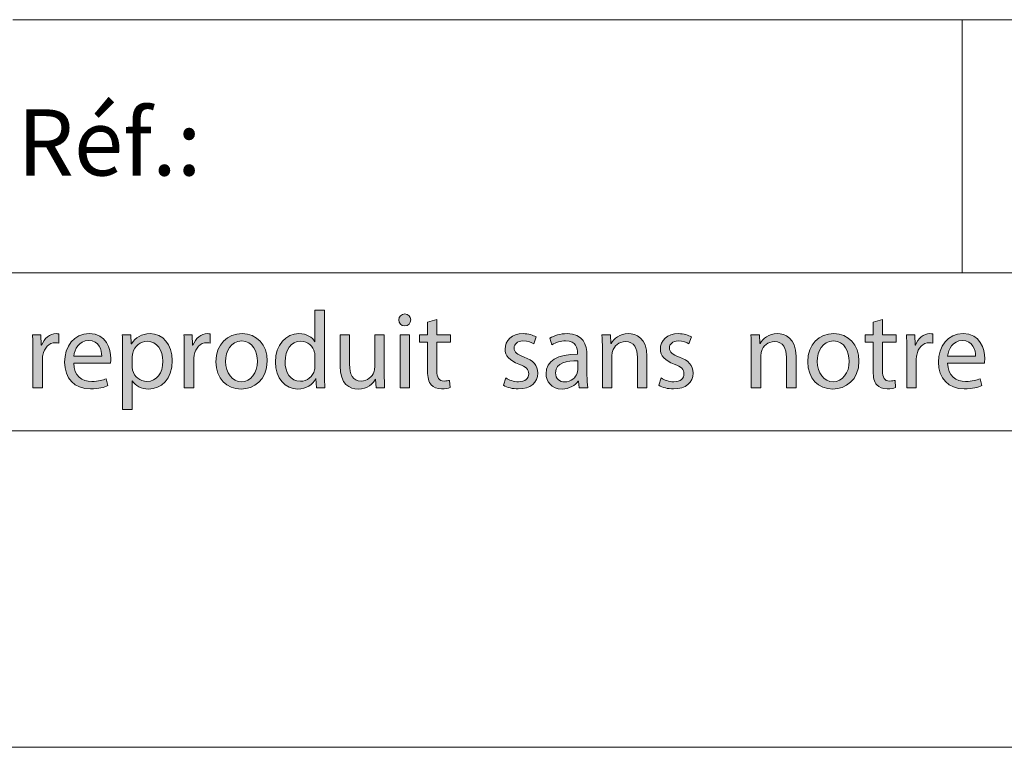
# Model space of a CAD drawing. Units: inches. Extents: x 0 to 16.5, y 0 to 11.7.
# Drawn here: x 11.4 to 12.7, y 0 to 0.9 of the extents above; entities that cross this region are included whole.
import ezdxf

# ---------------------------------------------------------------- set-up
doc = ezdxf.new("R2010")
doc.units = ezdxf.units.IN
doc.header["$MEASUREMENT"] = 0
doc.layers.add('Calque 1', color=7, linetype='Continuous')

# ---------------------------------------------------------------- blocks, each defined once
blk = doc.blocks.new('block 3')
at = {"layer": 'Calque 1', "true_color": 0xffffff}
h = blk.add_hatch(color=7, dxfattribs=at)
h.dxf.hatch_style = 2
edge = h.paths.add_edge_path()
edge.add_spline(control_points=[(11.805, 0.5441), (11.805, 0.5441), (11.805, 0.4644), (11.805, 0.4644), (11.805, 0.4585), (11.8051, 0.4519), (11.8055, 0.4474), (11.8055, 0.4474), (11.7949, 0.4474), (11.7949, 0.4474), (11.7949, 0.4474), (11.7943, 0.4588), (11.7943, 0.4588), (11.7943, 0.4588), (11.7941, 0.4588), (11.7941, 0.4588), (11.7904, 0.4514), (11.7825, 0.4459), (11.7718, 0.4459), (11.7561, 0.4459), (11.7439, 0.4594), (11.7439, 0.4794), (11.7438, 0.5013), (11.7573, 0.5148), (11.7732, 0.5148), (11.7831, 0.5148), (11.7899, 0.5101), (11.7929, 0.5047), (11.7929, 0.5047), (11.7931, 0.5047), (11.7931, 0.5047), (11.7931, 0.5047), (11.7931, 0.5441), (11.7931, 0.5441), (11.7931, 0.5441), (11.805, 0.5441), (11.805, 0.5441)], knot_values=[0, 0, 0, 0, 1, 1, 1, 2, 2, 2, 3, 3, 3, 4, 4, 4, 5, 5, 5, 6, 6, 6, 7, 7, 7, 8, 8, 8, 9, 9, 9, 10, 10, 10, 11, 11, 11, 12, 12, 12, 12], degree=3, periodic=1)
edge = h.paths.add_edge_path()
edge.add_spline(control_points=[(11.7931, 0.4865), (11.7931, 0.488), (11.793, 0.49), (11.7926, 0.4915), (11.7908, 0.4991), (11.7844, 0.5054), (11.7755, 0.5054), (11.7632, 0.5054), (11.7559, 0.4945), (11.7559, 0.4799), (11.7559, 0.4666), (11.7624, 0.4555), (11.7752, 0.4555), (11.7831, 0.4555), (11.7904, 0.4609), (11.7926, 0.4698), (11.793, 0.4715), (11.7931, 0.4731), (11.7931, 0.475), (11.7931, 0.475), (11.7931, 0.4865), (11.7931, 0.4865)], knot_values=[0, 0, 0, 0, 1, 1, 1, 2, 2, 2, 3, 3, 3, 4, 4, 4, 5, 5, 5, 6, 6, 6, 7, 7, 7, 7], degree=3, periodic=1)
h = blk.add_hatch(color=7, dxfattribs=at)
h.dxf.hatch_style = 2
edge = h.paths.add_edge_path()
edge.add_spline(control_points=[(11.9122, 0.5318), (11.9123, 0.5278), (11.9094, 0.5245), (11.9046, 0.5245), (11.9005, 0.5245), (11.8975, 0.5278), (11.8975, 0.5318), (11.8975, 0.5361), (11.9006, 0.5393), (11.9049, 0.5393), (11.9094, 0.5393), (11.9122, 0.5361), (11.9122, 0.5318)], knot_values=[0, 0, 0, 0, 1, 1, 1, 2, 2, 2, 3, 3, 3, 4, 4, 4, 4], degree=3, periodic=1)
h.paths.add_polyline_path([(11.899, 0.4474), (11.899, 0.5133), (11.9108, 0.5133), (11.9108, 0.4474)])
h = blk.add_hatch(color=7, dxfattribs=at)
h.dxf.hatch_style = 2
edge = h.paths.add_edge_path()
edge.add_spline(control_points=[(11.9448, 0.5323), (11.9448, 0.5323), (11.9448, 0.5133), (11.9448, 0.5133), (11.9448, 0.5133), (11.9618, 0.5133), (11.9618, 0.5133), (11.9618, 0.5133), (11.9618, 0.5042), (11.9618, 0.5042), (11.9618, 0.5042), (11.9448, 0.5042), (11.9448, 0.5042), (11.9448, 0.5042), (11.9448, 0.4686), (11.9448, 0.4686), (11.9448, 0.4604), (11.9471, 0.4558), (11.9537, 0.4558), (11.9568, 0.4558), (11.9591, 0.4562), (11.9606, 0.4566), (11.9606, 0.4566), (11.9611, 0.4476), (11.9611, 0.4476), (11.9588, 0.4467), (11.9552, 0.446), (11.9506, 0.446), (11.9451, 0.446), (11.9406, 0.4478), (11.9378, 0.451), (11.9344, 0.4546), (11.9332, 0.4604), (11.9332, 0.4682), (11.9332, 0.4682), (11.9332, 0.5042), (11.9332, 0.5042), (11.9332, 0.5042), (11.9231, 0.5042), (11.9231, 0.5042), (11.9231, 0.5042), (11.9231, 0.5133), (11.9231, 0.5133), (11.9231, 0.5133), (11.9332, 0.5133), (11.9332, 0.5133), (11.9332, 0.5133), (11.9332, 0.5291), (11.9332, 0.5291), (11.9332, 0.5291), (11.9448, 0.5323), (11.9448, 0.5323)], knot_values=[0, 0, 0, 0, 1, 1, 1, 2, 2, 2, 3, 3, 3, 4, 4, 4, 5, 5, 5, 6, 6, 6, 7, 7, 7, 8, 8, 8, 9, 9, 9, 10, 10, 10, 11, 11, 11, 12, 12, 12, 13, 13, 13, 14, 14, 14, 15, 15, 15, 16, 16, 16, 17, 17, 17, 17], degree=3, periodic=1)
h = blk.add_hatch(color=7, dxfattribs=at)
h.dxf.hatch_style = 2
edge = h.paths.add_edge_path()
edge.add_spline(control_points=[(12.4992, 0.5323), (12.4992, 0.5323), (12.4992, 0.5133), (12.4992, 0.5133), (12.4992, 0.5133), (12.5162, 0.5133), (12.5162, 0.5133), (12.5162, 0.5133), (12.5162, 0.5042), (12.5162, 0.5042), (12.5162, 0.5042), (12.4992, 0.5042), (12.4992, 0.5042), (12.4992, 0.5042), (12.4992, 0.4686), (12.4992, 0.4686), (12.4992, 0.4604), (12.5015, 0.4558), (12.5081, 0.4558), (12.5112, 0.4558), (12.5135, 0.4562), (12.5149, 0.4566), (12.5149, 0.4566), (12.5155, 0.4476), (12.5155, 0.4476), (12.5132, 0.4467), (12.5095, 0.446), (12.505, 0.446), (12.4994, 0.446), (12.495, 0.4478), (12.4922, 0.451), (12.4888, 0.4546), (12.4876, 0.4604), (12.4876, 0.4682), (12.4876, 0.4682), (12.4876, 0.5042), (12.4876, 0.5042), (12.4876, 0.5042), (12.4775, 0.5042), (12.4775, 0.5042), (12.4775, 0.5042), (12.4775, 0.5133), (12.4775, 0.5133), (12.4775, 0.5133), (12.4876, 0.5133), (12.4876, 0.5133), (12.4876, 0.5133), (12.4876, 0.5291), (12.4876, 0.5291), (12.4876, 0.5291), (12.4992, 0.5323), (12.4992, 0.5323)], knot_values=[0, 0, 0, 0, 1, 1, 1, 2, 2, 2, 3, 3, 3, 4, 4, 4, 5, 5, 5, 6, 6, 6, 7, 7, 7, 8, 8, 8, 9, 9, 9, 10, 10, 10, 11, 11, 11, 12, 12, 12, 13, 13, 13, 14, 14, 14, 15, 15, 15, 16, 16, 16, 17, 17, 17, 17], degree=3, periodic=1)
h = blk.add_hatch(color=7, dxfattribs=at)
h.dxf.hatch_style = 2
edge = h.paths.add_edge_path()
edge.add_spline(control_points=[(11.4422, 0.4927), (11.4422, 0.5005), (11.4421, 0.5072), (11.4417, 0.5133), (11.4417, 0.5133), (11.4521, 0.5133), (11.4521, 0.5133), (11.4521, 0.5133), (11.4525, 0.5004), (11.4525, 0.5004), (11.4525, 0.5004), (11.453, 0.5004), (11.453, 0.5004), (11.456, 0.5092), (11.4631, 0.5148), (11.4711, 0.5148), (11.4724, 0.5148), (11.4733, 0.5147), (11.4744, 0.5144), (11.4744, 0.5144), (11.4744, 0.5031), (11.4744, 0.5031), (11.4732, 0.5034), (11.472, 0.5035), (11.4704, 0.5035), (11.462, 0.5035), (11.4561, 0.4971), (11.4545, 0.4881), (11.4542, 0.4865), (11.4539, 0.4846), (11.4539, 0.4825), (11.4539, 0.4825), (11.4539, 0.4474), (11.4539, 0.4474), (11.4539, 0.4474), (11.4422, 0.4474), (11.4422, 0.4474), (11.4422, 0.4474), (11.4422, 0.4927), (11.4422, 0.4927)], knot_values=[0, 0, 0, 0, 1, 1, 1, 2, 2, 2, 3, 3, 3, 4, 4, 4, 5, 5, 5, 6, 6, 6, 7, 7, 7, 8, 8, 8, 9, 9, 9, 10, 10, 10, 11, 11, 11, 12, 12, 12, 13, 13, 13, 13], degree=3, periodic=1)
h = blk.add_hatch(color=7, dxfattribs=at)
h.dxf.hatch_style = 2
edge = h.paths.add_edge_path()
edge.add_spline(control_points=[(11.4929, 0.4782), (11.4932, 0.4619), (11.5034, 0.4553), (11.5153, 0.4553), (11.5238, 0.4553), (11.5289, 0.4568), (11.5333, 0.4587), (11.5333, 0.4587), (11.5354, 0.4501), (11.5354, 0.4501), (11.5312, 0.4482), (11.524, 0.446), (11.5137, 0.446), (11.4936, 0.446), (11.4816, 0.4594), (11.4816, 0.4792), (11.4816, 0.4991), (11.4932, 0.5148), (11.5122, 0.5148), (11.5335, 0.5148), (11.5391, 0.4959), (11.5391, 0.4838), (11.5391, 0.4813), (11.5389, 0.4794), (11.5387, 0.4782), (11.5387, 0.4782), (11.4929, 0.4782), (11.4929, 0.4782)], knot_values=[0, 0, 0, 0, 1, 1, 1, 2, 2, 2, 3, 3, 3, 4, 4, 4, 5, 5, 5, 6, 6, 6, 7, 7, 7, 8, 8, 8, 9, 9, 9, 9], degree=3, periodic=1)
edge = h.paths.add_edge_path()
edge.add_spline(control_points=[(11.5277, 0.4867), (11.5278, 0.4944), (11.5246, 0.5062), (11.5112, 0.5062), (11.4992, 0.5062), (11.494, 0.495), (11.493, 0.4867), (11.493, 0.4867), (11.5277, 0.4867), (11.5277, 0.4867)], knot_values=[0, 0, 0, 0, 1, 1, 1, 2, 2, 2, 3, 3, 3, 3], degree=3, periodic=1)
h = blk.add_hatch(color=7, dxfattribs=at)
h.dxf.hatch_style = 2
edge = h.paths.add_edge_path()
edge.add_spline(control_points=[(11.5538, 0.4918), (11.5538, 0.5002), (11.5536, 0.5071), (11.5533, 0.5133), (11.5533, 0.5133), (11.564, 0.5133), (11.564, 0.5133), (11.564, 0.5133), (11.5645, 0.502), (11.5645, 0.502), (11.5645, 0.502), (11.5648, 0.502), (11.5648, 0.502), (11.5696, 0.5101), (11.5773, 0.5148), (11.5879, 0.5148), (11.6037, 0.5148), (11.6156, 0.5013), (11.6156, 0.4813), (11.6156, 0.4576), (11.6013, 0.4459), (11.5859, 0.4459), (11.5773, 0.4459), (11.5697, 0.4497), (11.5658, 0.4562), (11.5658, 0.4562), (11.5656, 0.4562), (11.5656, 0.4562), (11.5656, 0.4562), (11.5656, 0.4204), (11.5656, 0.4204), (11.5656, 0.4204), (11.5538, 0.4204), (11.5538, 0.4204), (11.5538, 0.4204), (11.5538, 0.4918), (11.5538, 0.4918)], knot_values=[0, 0, 0, 0, 1, 1, 1, 2, 2, 2, 3, 3, 3, 4, 4, 4, 5, 5, 5, 6, 6, 6, 7, 7, 7, 8, 8, 8, 9, 9, 9, 10, 10, 10, 11, 11, 11, 12, 12, 12, 12], degree=3, periodic=1)
edge = h.paths.add_edge_path()
edge.add_spline(control_points=[(11.5656, 0.4742), (11.5656, 0.4724), (11.5658, 0.4708), (11.5661, 0.4693), (11.5683, 0.461), (11.5754, 0.4553), (11.5839, 0.4553), (11.5964, 0.4553), (11.6037, 0.4656), (11.6037, 0.4807), (11.6037, 0.494), (11.5968, 0.5053), (11.5843, 0.5053), (11.5762, 0.5053), (11.5687, 0.4994), (11.5664, 0.4904), (11.566, 0.4889), (11.5656, 0.4872), (11.5656, 0.4855), (11.5656, 0.4855), (11.5656, 0.4742), (11.5656, 0.4742)], knot_values=[0, 0, 0, 0, 1, 1, 1, 2, 2, 2, 3, 3, 3, 4, 4, 4, 5, 5, 5, 6, 6, 6, 7, 7, 7, 7], degree=3, periodic=1)
h = blk.add_hatch(color=7, dxfattribs=at)
h.dxf.hatch_style = 2
edge = h.paths.add_edge_path()
edge.add_spline(control_points=[(11.6305, 0.4927), (11.6305, 0.5005), (11.6304, 0.5072), (11.63, 0.5133), (11.63, 0.5133), (11.6404, 0.5133), (11.6404, 0.5133), (11.6404, 0.5133), (11.6408, 0.5004), (11.6408, 0.5004), (11.6408, 0.5004), (11.6413, 0.5004), (11.6413, 0.5004), (11.6443, 0.5092), (11.6514, 0.5148), (11.6594, 0.5148), (11.6607, 0.5148), (11.6617, 0.5147), (11.6628, 0.5144), (11.6628, 0.5144), (11.6628, 0.5031), (11.6628, 0.5031), (11.6616, 0.5034), (11.6603, 0.5035), (11.6587, 0.5035), (11.6504, 0.5035), (11.6444, 0.4971), (11.6428, 0.4881), (11.6426, 0.4865), (11.6423, 0.4846), (11.6423, 0.4825), (11.6423, 0.4825), (11.6423, 0.4474), (11.6423, 0.4474), (11.6423, 0.4474), (11.6305, 0.4474), (11.6305, 0.4474), (11.6305, 0.4474), (11.6305, 0.4927), (11.6305, 0.4927)], knot_values=[0, 0, 0, 0, 1, 1, 1, 2, 2, 2, 3, 3, 3, 4, 4, 4, 5, 5, 5, 6, 6, 6, 7, 7, 7, 8, 8, 8, 9, 9, 9, 10, 10, 10, 11, 11, 11, 12, 12, 12, 13, 13, 13, 13], degree=3, periodic=1)
h = blk.add_hatch(color=7, dxfattribs=at)
h.dxf.hatch_style = 2
edge = h.paths.add_edge_path()
edge.add_spline(control_points=[(11.7337, 0.4809), (11.7337, 0.4565), (11.717, 0.4459), (11.7012, 0.4459), (11.6835, 0.4459), (11.6699, 0.4589), (11.6699, 0.4798), (11.6699, 0.5019), (11.6842, 0.5148), (11.7023, 0.5148), (11.721, 0.5148), (11.7337, 0.501), (11.7337, 0.4809)], knot_values=[0, 0, 0, 0, 1, 1, 1, 2, 2, 2, 3, 3, 3, 4, 4, 4, 4], degree=3, periodic=1)
edge = h.paths.add_edge_path()
edge.add_spline(control_points=[(11.6819, 0.4802), (11.6819, 0.4658), (11.6901, 0.4549), (11.7017, 0.4549), (11.7131, 0.4549), (11.7215, 0.4656), (11.7215, 0.4805), (11.7215, 0.4916), (11.716, 0.5058), (11.702, 0.5058), (11.688, 0.5058), (11.6819, 0.4927), (11.6819, 0.4802)], knot_values=[0, 0, 0, 0, 1, 1, 1, 2, 2, 2, 3, 3, 3, 4, 4, 4, 4], degree=3, periodic=1)
h = blk.add_hatch(color=7, dxfattribs=at)
h.dxf.hatch_style = 2
edge = h.paths.add_edge_path()
edge.add_spline(control_points=[(12.0307, 0.4596), (12.0342, 0.4573), (12.0404, 0.4549), (12.0463, 0.4549), (12.0549, 0.4549), (12.059, 0.4592), (12.059, 0.4647), (12.059, 0.4704), (12.0556, 0.4735), (12.0469, 0.4768), (12.0351, 0.481), (12.0296, 0.4876), (12.0296, 0.4955), (12.0296, 0.5061), (12.0381, 0.5148), (12.0521, 0.5148), (12.0587, 0.5148), (12.0645, 0.5129), (12.0682, 0.5107), (12.0682, 0.5107), (12.0652, 0.502), (12.0652, 0.502), (12.0626, 0.5036), (12.0579, 0.5058), (12.0518, 0.5058), (12.0448, 0.5058), (12.0409, 0.5017), (12.0409, 0.4968), (12.0409, 0.4914), (12.0448, 0.4889), (12.0533, 0.4856), (12.0646, 0.4813), (12.0704, 0.4756), (12.0704, 0.4658), (12.0704, 0.4542), (12.0616, 0.446), (12.046, 0.446), (12.0389, 0.446), (12.0323, 0.4478), (12.0277, 0.4505), (12.0277, 0.4505), (12.0307, 0.4596), (12.0307, 0.4596)], knot_values=[0, 0, 0, 0, 1, 1, 1, 2, 2, 2, 3, 3, 3, 4, 4, 4, 5, 5, 5, 6, 6, 6, 7, 7, 7, 8, 8, 8, 9, 9, 9, 10, 10, 10, 11, 11, 11, 12, 12, 12, 13, 13, 13, 14, 14, 14, 14], degree=3, periodic=1)
h = blk.add_hatch(color=7, dxfattribs=at)
h.dxf.hatch_style = 2
edge = h.paths.add_edge_path()
edge.add_spline(control_points=[(12.1218, 0.4474), (12.1218, 0.4474), (12.1209, 0.4557), (12.1209, 0.4557), (12.1209, 0.4557), (12.1205, 0.4557), (12.1205, 0.4557), (12.1168, 0.4505), (12.1098, 0.4459), (12.1005, 0.4459), (12.0873, 0.4459), (12.0806, 0.4553), (12.0806, 0.4648), (12.0806, 0.4807), (12.0946, 0.4895), (12.1198, 0.4893), (12.1198, 0.4893), (12.1198, 0.4907), (12.1198, 0.4907), (12.1198, 0.4961), (12.1183, 0.506), (12.105, 0.506), (12.0989, 0.506), (12.0926, 0.504), (12.088, 0.501), (12.088, 0.501), (12.0853, 0.509), (12.0853, 0.509), (12.0907, 0.5125), (12.0985, 0.5148), (12.1067, 0.5148), (12.1267, 0.5148), (12.1315, 0.501), (12.1315, 0.4878), (12.1315, 0.4878), (12.1315, 0.4632), (12.1315, 0.4632), (12.1315, 0.4574), (12.1318, 0.4519), (12.1326, 0.4474), (12.1326, 0.4474), (12.1218, 0.4474), (12.1218, 0.4474)], knot_values=[0, 0, 0, 0, 1, 1, 1, 2, 2, 2, 3, 3, 3, 4, 4, 4, 5, 5, 5, 6, 6, 6, 7, 7, 7, 8, 8, 8, 9, 9, 9, 10, 10, 10, 11, 11, 11, 12, 12, 12, 13, 13, 13, 14, 14, 14, 14], degree=3, periodic=1)
edge = h.paths.add_edge_path()
edge.add_spline(control_points=[(12.1201, 0.481), (12.1071, 0.4813), (12.0924, 0.479), (12.0924, 0.4662), (12.0924, 0.4584), (12.0975, 0.4547), (12.1036, 0.4547), (12.1121, 0.4547), (12.1175, 0.4602), (12.1194, 0.4658), (12.1198, 0.467), (12.1201, 0.4683), (12.1201, 0.4696), (12.1201, 0.4696), (12.1201, 0.481), (12.1201, 0.481)], knot_values=[0, 0, 0, 0, 1, 1, 1, 2, 2, 2, 3, 3, 3, 4, 4, 4, 5, 5, 5, 5], degree=3, periodic=1)
h = blk.add_hatch(color=7, dxfattribs=at)
h.dxf.hatch_style = 2
edge = h.paths.add_edge_path()
edge.add_spline(control_points=[(12.1507, 0.4955), (12.1507, 0.5023), (12.1505, 0.5079), (12.1501, 0.5133), (12.1501, 0.5133), (12.1606, 0.5133), (12.1606, 0.5133), (12.1606, 0.5133), (12.1613, 0.5024), (12.1613, 0.5024), (12.1613, 0.5024), (12.1616, 0.5024), (12.1616, 0.5024), (12.1648, 0.5087), (12.1724, 0.5148), (12.1831, 0.5148), (12.1922, 0.5148), (12.2062, 0.5094), (12.2062, 0.4867), (12.2062, 0.4867), (12.2062, 0.4474), (12.2062, 0.4474), (12.2062, 0.4474), (12.1943, 0.4474), (12.1943, 0.4474), (12.1943, 0.4474), (12.1943, 0.4854), (12.1943, 0.4854), (12.1943, 0.496), (12.1904, 0.5049), (12.1792, 0.5049), (12.1714, 0.5049), (12.1654, 0.4993), (12.1633, 0.4926), (12.1628, 0.4911), (12.1625, 0.4891), (12.1625, 0.487), (12.1625, 0.487), (12.1625, 0.4474), (12.1625, 0.4474), (12.1625, 0.4474), (12.1507, 0.4474), (12.1507, 0.4474), (12.1507, 0.4474), (12.1507, 0.4955), (12.1507, 0.4955)], knot_values=[0, 0, 0, 0, 1, 1, 1, 2, 2, 2, 3, 3, 3, 4, 4, 4, 5, 5, 5, 6, 6, 6, 7, 7, 7, 8, 8, 8, 9, 9, 9, 10, 10, 10, 11, 11, 11, 12, 12, 12, 13, 13, 13, 14, 14, 14, 15, 15, 15, 15], degree=3, periodic=1)
h = blk.add_hatch(color=7, dxfattribs=at)
h.dxf.hatch_style = 2
edge = h.paths.add_edge_path()
edge.add_spline(control_points=[(12.2239, 0.4596), (12.2274, 0.4573), (12.2336, 0.4549), (12.2395, 0.4549), (12.2481, 0.4549), (12.2522, 0.4592), (12.2522, 0.4647), (12.2522, 0.4704), (12.2488, 0.4735), (12.2401, 0.4768), (12.2283, 0.481), (12.2228, 0.4876), (12.2228, 0.4955), (12.2228, 0.5061), (12.2313, 0.5148), (12.2453, 0.5148), (12.2519, 0.5148), (12.2577, 0.5129), (12.2614, 0.5107), (12.2614, 0.5107), (12.2584, 0.502), (12.2584, 0.502), (12.2558, 0.5036), (12.2511, 0.5058), (12.245, 0.5058), (12.238, 0.5058), (12.2341, 0.5017), (12.2341, 0.4968), (12.2341, 0.4914), (12.238, 0.4889), (12.2465, 0.4856), (12.2578, 0.4813), (12.2636, 0.4756), (12.2636, 0.4658), (12.2636, 0.4542), (12.2547, 0.446), (12.2392, 0.446), (12.2321, 0.446), (12.2255, 0.4478), (12.2209, 0.4505), (12.2209, 0.4505), (12.2239, 0.4596), (12.2239, 0.4596)], knot_values=[0, 0, 0, 0, 1, 1, 1, 2, 2, 2, 3, 3, 3, 4, 4, 4, 5, 5, 5, 6, 6, 6, 7, 7, 7, 8, 8, 8, 9, 9, 9, 10, 10, 10, 11, 11, 11, 12, 12, 12, 13, 13, 13, 14, 14, 14, 14], degree=3, periodic=1)
h = blk.add_hatch(color=7, dxfattribs=at)
h.dxf.hatch_style = 2
edge = h.paths.add_edge_path()
edge.add_spline(control_points=[(12.336, 0.4955), (12.336, 0.5023), (12.3359, 0.5079), (12.3355, 0.5133), (12.3355, 0.5133), (12.346, 0.5133), (12.346, 0.5133), (12.346, 0.5133), (12.3467, 0.5024), (12.3467, 0.5024), (12.3467, 0.5024), (12.347, 0.5024), (12.347, 0.5024), (12.3502, 0.5087), (12.3577, 0.5148), (12.3685, 0.5148), (12.3775, 0.5148), (12.3916, 0.5094), (12.3916, 0.4867), (12.3916, 0.4867), (12.3916, 0.4474), (12.3916, 0.4474), (12.3916, 0.4474), (12.3797, 0.4474), (12.3797, 0.4474), (12.3797, 0.4474), (12.3797, 0.4854), (12.3797, 0.4854), (12.3797, 0.496), (12.3758, 0.5049), (12.3646, 0.5049), (12.3568, 0.5049), (12.3507, 0.4993), (12.3487, 0.4926), (12.3482, 0.4911), (12.3479, 0.4891), (12.3479, 0.487), (12.3479, 0.487), (12.3479, 0.4474), (12.3479, 0.4474), (12.3479, 0.4474), (12.336, 0.4474), (12.336, 0.4474), (12.336, 0.4474), (12.336, 0.4955), (12.336, 0.4955)], knot_values=[0, 0, 0, 0, 1, 1, 1, 2, 2, 2, 3, 3, 3, 4, 4, 4, 5, 5, 5, 6, 6, 6, 7, 7, 7, 8, 8, 8, 9, 9, 9, 10, 10, 10, 11, 11, 11, 12, 12, 12, 13, 13, 13, 14, 14, 14, 15, 15, 15, 15], degree=3, periodic=1)
h = blk.add_hatch(color=7, dxfattribs=at)
h.dxf.hatch_style = 2
edge = h.paths.add_edge_path()
edge.add_spline(control_points=[(12.4699, 0.4809), (12.4699, 0.4565), (12.4532, 0.4459), (12.4374, 0.4459), (12.4198, 0.4459), (12.4062, 0.4589), (12.4062, 0.4798), (12.4062, 0.5019), (12.4204, 0.5148), (12.4385, 0.5148), (12.4572, 0.5148), (12.4699, 0.501), (12.4699, 0.4809)], knot_values=[0, 0, 0, 0, 1, 1, 1, 2, 2, 2, 3, 3, 3, 4, 4, 4, 4], degree=3, periodic=1)
edge = h.paths.add_edge_path()
edge.add_spline(control_points=[(12.4181, 0.4802), (12.4181, 0.4658), (12.4264, 0.4549), (12.438, 0.4549), (12.4493, 0.4549), (12.4578, 0.4656), (12.4578, 0.4805), (12.4578, 0.4916), (12.4522, 0.5058), (12.4382, 0.5058), (12.4242, 0.5058), (12.4181, 0.4927), (12.4181, 0.4802)], knot_values=[0, 0, 0, 0, 1, 1, 1, 2, 2, 2, 3, 3, 3, 4, 4, 4, 4], degree=3, periodic=1)
h = blk.add_hatch(color=7, dxfattribs=at)
h.dxf.hatch_style = 2
edge = h.paths.add_edge_path()
edge.add_spline(control_points=[(12.5295, 0.4927), (12.5295, 0.5005), (12.5294, 0.5072), (12.529, 0.5133), (12.529, 0.5133), (12.5393, 0.5133), (12.5393, 0.5133), (12.5393, 0.5133), (12.5398, 0.5004), (12.5398, 0.5004), (12.5398, 0.5004), (12.5403, 0.5004), (12.5403, 0.5004), (12.5433, 0.5092), (12.5504, 0.5148), (12.5583, 0.5148), (12.5597, 0.5148), (12.5606, 0.5147), (12.5617, 0.5144), (12.5617, 0.5144), (12.5617, 0.5031), (12.5617, 0.5031), (12.5605, 0.5034), (12.5593, 0.5035), (12.5577, 0.5035), (12.5493, 0.5035), (12.5434, 0.4971), (12.5418, 0.4881), (12.5415, 0.4865), (12.5412, 0.4846), (12.5412, 0.4825), (12.5412, 0.4825), (12.5412, 0.4474), (12.5412, 0.4474), (12.5412, 0.4474), (12.5295, 0.4474), (12.5295, 0.4474), (12.5295, 0.4474), (12.5295, 0.4927), (12.5295, 0.4927)], knot_values=[0, 0, 0, 0, 1, 1, 1, 2, 2, 2, 3, 3, 3, 4, 4, 4, 5, 5, 5, 6, 6, 6, 7, 7, 7, 8, 8, 8, 9, 9, 9, 10, 10, 10, 11, 11, 11, 12, 12, 12, 13, 13, 13, 13], degree=3, periodic=1)
h = blk.add_hatch(color=7, dxfattribs=at)
h.dxf.hatch_style = 2
edge = h.paths.add_edge_path()
edge.add_spline(control_points=[(12.5802, 0.4782), (12.5805, 0.4619), (12.5907, 0.4553), (12.6026, 0.4553), (12.6111, 0.4553), (12.6162, 0.4568), (12.6206, 0.4587), (12.6206, 0.4587), (12.6227, 0.4501), (12.6227, 0.4501), (12.6185, 0.4482), (12.6113, 0.446), (12.601, 0.446), (12.5809, 0.446), (12.5689, 0.4594), (12.5689, 0.4792), (12.5689, 0.4991), (12.5805, 0.5148), (12.5995, 0.5148), (12.6208, 0.5148), (12.6264, 0.4959), (12.6264, 0.4838), (12.6264, 0.4813), (12.6262, 0.4794), (12.626, 0.4782), (12.626, 0.4782), (12.5802, 0.4782), (12.5802, 0.4782)], knot_values=[0, 0, 0, 0, 1, 1, 1, 2, 2, 2, 3, 3, 3, 4, 4, 4, 5, 5, 5, 6, 6, 6, 7, 7, 7, 8, 8, 8, 9, 9, 9, 9], degree=3, periodic=1)
edge = h.paths.add_edge_path()
edge.add_spline(control_points=[(12.615, 0.4867), (12.6151, 0.4944), (12.6119, 0.5062), (12.5985, 0.5062), (12.5865, 0.5062), (12.5813, 0.495), (12.5803, 0.4867), (12.5803, 0.4867), (12.615, 0.4867), (12.615, 0.4867)], knot_values=[0, 0, 0, 0, 1, 1, 1, 2, 2, 2, 3, 3, 3, 3], degree=3, periodic=1)
h = blk.add_hatch(color=7, dxfattribs=at)
h.dxf.hatch_style = 2
edge = h.paths.add_edge_path()
edge.add_spline(control_points=[(11.8793, 0.4653), (11.8793, 0.4585), (11.8794, 0.4525), (11.8798, 0.4474), (11.8798, 0.4474), (11.8693, 0.4474), (11.8693, 0.4474), (11.8693, 0.4474), (11.8686, 0.4581), (11.8686, 0.4581), (11.8686, 0.4581), (11.8684, 0.4581), (11.8684, 0.4581), (11.8653, 0.4528), (11.8584, 0.4459), (11.8468, 0.4459), (11.8365, 0.4459), (11.8243, 0.4516), (11.8243, 0.4747), (11.8243, 0.4747), (11.8243, 0.5133), (11.8243, 0.5133), (11.8243, 0.5133), (11.8361, 0.5133), (11.8361, 0.5133), (11.8361, 0.5133), (11.8361, 0.4768), (11.8361, 0.4768), (11.8361, 0.4643), (11.8399, 0.4558), (11.8507, 0.4558), (11.8587, 0.4558), (11.8642, 0.4614), (11.8663, 0.4667), (11.867, 0.4685), (11.8674, 0.4707), (11.8674, 0.4728), (11.8674, 0.4728), (11.8674, 0.5133), (11.8674, 0.5133), (11.8674, 0.5133), (11.8793, 0.5133), (11.8793, 0.5133), (11.8793, 0.5133), (11.8793, 0.4653), (11.8793, 0.4653)], knot_values=[0, 0, 0, 0, 1, 1, 1, 2, 2, 2, 3, 3, 3, 4, 4, 4, 5, 5, 5, 6, 6, 6, 7, 7, 7, 8, 8, 8, 9, 9, 9, 10, 10, 10, 11, 11, 11, 12, 12, 12, 13, 13, 13, 14, 14, 14, 15, 15, 15, 15], degree=3, periodic=1)
at = {"layer": 'Calque 1', "lineweight": 0}
blk.add_lwpolyline([(11.899, 0.4474), (11.899, 0.5133), (11.9108, 0.5133), (11.9108, 0.4474), (11.899, 0.4474)], dxfattribs=at)
for points, knots in [([(11.805, 0.5441), (11.805, 0.5441), (11.805, 0.4644), (11.805, 0.4644), (11.805, 0.4585), (11.8051, 0.4519), (11.8055, 0.4474), (11.8055, 0.4474), (11.7949, 0.4474), (11.7949, 0.4474), (11.7949, 0.4474), (11.7943, 0.4588), (11.7943, 0.4588), (11.7943, 0.4588), (11.7941, 0.4588), (11.7941, 0.4588), (11.7904, 0.4514), (11.7825, 0.4459), (11.7718, 0.4459), (11.7561, 0.4459), (11.7439, 0.4594), (11.7439, 0.4794), (11.7438, 0.5013), (11.7573, 0.5148), (11.7732, 0.5148), (11.7831, 0.5148), (11.7899, 0.5101), (11.7929, 0.5047), (11.7929, 0.5047), (11.7931, 0.5047), (11.7931, 0.5047), (11.7931, 0.5047), (11.7931, 0.5441), (11.7931, 0.5441), (11.7931, 0.5441), (11.805, 0.5441), (11.805, 0.5441)], [0, 0, 0, 0, 1, 1, 1, 2, 2, 2, 3, 3, 3, 4, 4, 4, 5, 5, 5, 6, 6, 6, 7, 7, 7, 8, 8, 8, 9, 9, 9, 10, 10, 10, 11, 11, 11, 12, 12, 12, 12]), ([(11.9122, 0.5318), (11.9123, 0.5278), (11.9094, 0.5245), (11.9046, 0.5245), (11.9005, 0.5245), (11.8975, 0.5278), (11.8975, 0.5318), (11.8975, 0.5361), (11.9006, 0.5393), (11.9049, 0.5393), (11.9094, 0.5393), (11.9122, 0.5361), (11.9122, 0.5318)], [0, 0, 0, 0, 1, 1, 1, 2, 2, 2, 3, 3, 3, 4, 4, 4, 4]), ([(11.9448, 0.5323), (11.9448, 0.5323), (11.9448, 0.5133), (11.9448, 0.5133), (11.9448, 0.5133), (11.9618, 0.5133), (11.9618, 0.5133), (11.9618, 0.5133), (11.9618, 0.5042), (11.9618, 0.5042), (11.9618, 0.5042), (11.9448, 0.5042), (11.9448, 0.5042), (11.9448, 0.5042), (11.9448, 0.4686), (11.9448, 0.4686), (11.9448, 0.4604), (11.9471, 0.4558), (11.9537, 0.4558), (11.9568, 0.4558), (11.9591, 0.4562), (11.9606, 0.4566), (11.9606, 0.4566), (11.9611, 0.4476), (11.9611, 0.4476), (11.9588, 0.4467), (11.9552, 0.446), (11.9506, 0.446), (11.9451, 0.446), (11.9406, 0.4478), (11.9378, 0.451), (11.9344, 0.4546), (11.9332, 0.4604), (11.9332, 0.4682), (11.9332, 0.4682), (11.9332, 0.5042), (11.9332, 0.5042), (11.9332, 0.5042), (11.9231, 0.5042), (11.9231, 0.5042), (11.9231, 0.5042), (11.9231, 0.5133), (11.9231, 0.5133), (11.9231, 0.5133), (11.9332, 0.5133), (11.9332, 0.5133), (11.9332, 0.5133), (11.9332, 0.5291), (11.9332, 0.5291), (11.9332, 0.5291), (11.9448, 0.5323), (11.9448, 0.5323)], [0, 0, 0, 0, 1, 1, 1, 2, 2, 2, 3, 3, 3, 4, 4, 4, 5, 5, 5, 6, 6, 6, 7, 7, 7, 8, 8, 8, 9, 9, 9, 10, 10, 10, 11, 11, 11, 12, 12, 12, 13, 13, 13, 14, 14, 14, 15, 15, 15, 16, 16, 16, 17, 17, 17, 17]), ([(12.4992, 0.5323), (12.4992, 0.5323), (12.4992, 0.5133), (12.4992, 0.5133), (12.4992, 0.5133), (12.5162, 0.5133), (12.5162, 0.5133), (12.5162, 0.5133), (12.5162, 0.5042), (12.5162, 0.5042), (12.5162, 0.5042), (12.4992, 0.5042), (12.4992, 0.5042), (12.4992, 0.5042), (12.4992, 0.4686), (12.4992, 0.4686), (12.4992, 0.4604), (12.5015, 0.4558), (12.5081, 0.4558), (12.5112, 0.4558), (12.5135, 0.4562), (12.5149, 0.4566), (12.5149, 0.4566), (12.5155, 0.4476), (12.5155, 0.4476), (12.5132, 0.4467), (12.5095, 0.446), (12.505, 0.446), (12.4994, 0.446), (12.495, 0.4478), (12.4922, 0.451), (12.4888, 0.4546), (12.4876, 0.4604), (12.4876, 0.4682), (12.4876, 0.4682), (12.4876, 0.5042), (12.4876, 0.5042), (12.4876, 0.5042), (12.4775, 0.5042), (12.4775, 0.5042), (12.4775, 0.5042), (12.4775, 0.5133), (12.4775, 0.5133), (12.4775, 0.5133), (12.4876, 0.5133), (12.4876, 0.5133), (12.4876, 0.5133), (12.4876, 0.5291), (12.4876, 0.5291), (12.4876, 0.5291), (12.4992, 0.5323), (12.4992, 0.5323)], [0, 0, 0, 0, 1, 1, 1, 2, 2, 2, 3, 3, 3, 4, 4, 4, 5, 5, 5, 6, 6, 6, 7, 7, 7, 8, 8, 8, 9, 9, 9, 10, 10, 10, 11, 11, 11, 12, 12, 12, 13, 13, 13, 14, 14, 14, 15, 15, 15, 16, 16, 16, 17, 17, 17, 17]), ([(11.4422, 0.4927), (11.4422, 0.5005), (11.4421, 0.5072), (11.4417, 0.5133), (11.4417, 0.5133), (11.4521, 0.5133), (11.4521, 0.5133), (11.4521, 0.5133), (11.4525, 0.5004), (11.4525, 0.5004), (11.4525, 0.5004), (11.453, 0.5004), (11.453, 0.5004), (11.456, 0.5092), (11.4631, 0.5148), (11.4711, 0.5148), (11.4724, 0.5148), (11.4733, 0.5147), (11.4744, 0.5144), (11.4744, 0.5144), (11.4744, 0.5031), (11.4744, 0.5031), (11.4732, 0.5034), (11.472, 0.5035), (11.4704, 0.5035), (11.462, 0.5035), (11.4561, 0.4971), (11.4545, 0.4881), (11.4542, 0.4865), (11.4539, 0.4846), (11.4539, 0.4825), (11.4539, 0.4825), (11.4539, 0.4474), (11.4539, 0.4474), (11.4539, 0.4474), (11.4422, 0.4474), (11.4422, 0.4474), (11.4422, 0.4474), (11.4422, 0.4927), (11.4422, 0.4927)], [0, 0, 0, 0, 1, 1, 1, 2, 2, 2, 3, 3, 3, 4, 4, 4, 5, 5, 5, 6, 6, 6, 7, 7, 7, 8, 8, 8, 9, 9, 9, 10, 10, 10, 11, 11, 11, 12, 12, 12, 13, 13, 13, 13]), ([(11.4929, 0.4782), (11.4932, 0.4619), (11.5034, 0.4553), (11.5153, 0.4553), (11.5238, 0.4553), (11.5289, 0.4568), (11.5333, 0.4587), (11.5333, 0.4587), (11.5354, 0.4501), (11.5354, 0.4501), (11.5312, 0.4482), (11.524, 0.446), (11.5137, 0.446), (11.4936, 0.446), (11.4816, 0.4594), (11.4816, 0.4792), (11.4816, 0.4991), (11.4932, 0.5148), (11.5122, 0.5148), (11.5335, 0.5148), (11.5391, 0.4959), (11.5391, 0.4838), (11.5391, 0.4813), (11.5389, 0.4794), (11.5387, 0.4782), (11.5387, 0.4782), (11.4929, 0.4782), (11.4929, 0.4782)], [0, 0, 0, 0, 1, 1, 1, 2, 2, 2, 3, 3, 3, 4, 4, 4, 5, 5, 5, 6, 6, 6, 7, 7, 7, 8, 8, 8, 9, 9, 9, 9]), ([(11.5538, 0.4918), (11.5538, 0.5002), (11.5536, 0.5071), (11.5533, 0.5133), (11.5533, 0.5133), (11.564, 0.5133), (11.564, 0.5133), (11.564, 0.5133), (11.5645, 0.502), (11.5645, 0.502), (11.5645, 0.502), (11.5648, 0.502), (11.5648, 0.502), (11.5696, 0.5101), (11.5773, 0.5148), (11.5879, 0.5148), (11.6037, 0.5148), (11.6156, 0.5013), (11.6156, 0.4813), (11.6156, 0.4576), (11.6013, 0.4459), (11.5859, 0.4459), (11.5773, 0.4459), (11.5697, 0.4497), (11.5658, 0.4562), (11.5658, 0.4562), (11.5656, 0.4562), (11.5656, 0.4562), (11.5656, 0.4562), (11.5656, 0.4204), (11.5656, 0.4204), (11.5656, 0.4204), (11.5538, 0.4204), (11.5538, 0.4204), (11.5538, 0.4204), (11.5538, 0.4918), (11.5538, 0.4918)], [0, 0, 0, 0, 1, 1, 1, 2, 2, 2, 3, 3, 3, 4, 4, 4, 5, 5, 5, 6, 6, 6, 7, 7, 7, 8, 8, 8, 9, 9, 9, 10, 10, 10, 11, 11, 11, 12, 12, 12, 12]), ([(11.6305, 0.4927), (11.6305, 0.5005), (11.6304, 0.5072), (11.63, 0.5133), (11.63, 0.5133), (11.6404, 0.5133), (11.6404, 0.5133), (11.6404, 0.5133), (11.6408, 0.5004), (11.6408, 0.5004), (11.6408, 0.5004), (11.6413, 0.5004), (11.6413, 0.5004), (11.6443, 0.5092), (11.6514, 0.5148), (11.6594, 0.5148), (11.6607, 0.5148), (11.6617, 0.5147), (11.6628, 0.5144), (11.6628, 0.5144), (11.6628, 0.5031), (11.6628, 0.5031), (11.6616, 0.5034), (11.6603, 0.5035), (11.6587, 0.5035), (11.6504, 0.5035), (11.6444, 0.4971), (11.6428, 0.4881), (11.6426, 0.4865), (11.6423, 0.4846), (11.6423, 0.4825), (11.6423, 0.4825), (11.6423, 0.4474), (11.6423, 0.4474), (11.6423, 0.4474), (11.6305, 0.4474), (11.6305, 0.4474), (11.6305, 0.4474), (11.6305, 0.4927), (11.6305, 0.4927)], [0, 0, 0, 0, 1, 1, 1, 2, 2, 2, 3, 3, 3, 4, 4, 4, 5, 5, 5, 6, 6, 6, 7, 7, 7, 8, 8, 8, 9, 9, 9, 10, 10, 10, 11, 11, 11, 12, 12, 12, 13, 13, 13, 13]), ([(11.7337, 0.4809), (11.7337, 0.4565), (11.717, 0.4459), (11.7012, 0.4459), (11.6835, 0.4459), (11.6699, 0.4589), (11.6699, 0.4798), (11.6699, 0.5019), (11.6842, 0.5148), (11.7023, 0.5148), (11.721, 0.5148), (11.7337, 0.501), (11.7337, 0.4809)], [0, 0, 0, 0, 1, 1, 1, 2, 2, 2, 3, 3, 3, 4, 4, 4, 4]), ([(12.0307, 0.4596), (12.0342, 0.4573), (12.0404, 0.4549), (12.0463, 0.4549), (12.0549, 0.4549), (12.059, 0.4592), (12.059, 0.4647), (12.059, 0.4704), (12.0556, 0.4735), (12.0469, 0.4768), (12.0351, 0.481), (12.0296, 0.4876), (12.0296, 0.4955), (12.0296, 0.5061), (12.0381, 0.5148), (12.0521, 0.5148), (12.0587, 0.5148), (12.0645, 0.5129), (12.0682, 0.5107), (12.0682, 0.5107), (12.0652, 0.502), (12.0652, 0.502), (12.0626, 0.5036), (12.0579, 0.5058), (12.0518, 0.5058), (12.0448, 0.5058), (12.0409, 0.5017), (12.0409, 0.4968), (12.0409, 0.4914), (12.0448, 0.4889), (12.0533, 0.4856), (12.0646, 0.4813), (12.0704, 0.4756), (12.0704, 0.4658), (12.0704, 0.4542), (12.0616, 0.446), (12.046, 0.446), (12.0389, 0.446), (12.0323, 0.4478), (12.0277, 0.4505), (12.0277, 0.4505), (12.0307, 0.4596), (12.0307, 0.4596)], [0, 0, 0, 0, 1, 1, 1, 2, 2, 2, 3, 3, 3, 4, 4, 4, 5, 5, 5, 6, 6, 6, 7, 7, 7, 8, 8, 8, 9, 9, 9, 10, 10, 10, 11, 11, 11, 12, 12, 12, 13, 13, 13, 14, 14, 14, 14]), ([(12.1218, 0.4474), (12.1218, 0.4474), (12.1209, 0.4557), (12.1209, 0.4557), (12.1209, 0.4557), (12.1205, 0.4557), (12.1205, 0.4557), (12.1168, 0.4505), (12.1098, 0.4459), (12.1005, 0.4459), (12.0873, 0.4459), (12.0806, 0.4553), (12.0806, 0.4648), (12.0806, 0.4807), (12.0946, 0.4895), (12.1198, 0.4893), (12.1198, 0.4893), (12.1198, 0.4907), (12.1198, 0.4907), (12.1198, 0.4961), (12.1183, 0.506), (12.105, 0.506), (12.0989, 0.506), (12.0926, 0.504), (12.088, 0.501), (12.088, 0.501), (12.0853, 0.509), (12.0853, 0.509), (12.0907, 0.5125), (12.0985, 0.5148), (12.1067, 0.5148), (12.1267, 0.5148), (12.1315, 0.501), (12.1315, 0.4878), (12.1315, 0.4878), (12.1315, 0.4632), (12.1315, 0.4632), (12.1315, 0.4574), (12.1318, 0.4519), (12.1326, 0.4474), (12.1326, 0.4474), (12.1218, 0.4474), (12.1218, 0.4474)], [0, 0, 0, 0, 1, 1, 1, 2, 2, 2, 3, 3, 3, 4, 4, 4, 5, 5, 5, 6, 6, 6, 7, 7, 7, 8, 8, 8, 9, 9, 9, 10, 10, 10, 11, 11, 11, 12, 12, 12, 13, 13, 13, 14, 14, 14, 14]), ([(12.1507, 0.4955), (12.1507, 0.5023), (12.1505, 0.5079), (12.1501, 0.5133), (12.1501, 0.5133), (12.1606, 0.5133), (12.1606, 0.5133), (12.1606, 0.5133), (12.1613, 0.5024), (12.1613, 0.5024), (12.1613, 0.5024), (12.1616, 0.5024), (12.1616, 0.5024), (12.1648, 0.5087), (12.1724, 0.5148), (12.1831, 0.5148), (12.1922, 0.5148), (12.2062, 0.5094), (12.2062, 0.4867), (12.2062, 0.4867), (12.2062, 0.4474), (12.2062, 0.4474), (12.2062, 0.4474), (12.1943, 0.4474), (12.1943, 0.4474), (12.1943, 0.4474), (12.1943, 0.4854), (12.1943, 0.4854), (12.1943, 0.496), (12.1904, 0.5049), (12.1792, 0.5049), (12.1714, 0.5049), (12.1654, 0.4993), (12.1633, 0.4926), (12.1628, 0.4911), (12.1625, 0.4891), (12.1625, 0.487), (12.1625, 0.487), (12.1625, 0.4474), (12.1625, 0.4474), (12.1625, 0.4474), (12.1507, 0.4474), (12.1507, 0.4474), (12.1507, 0.4474), (12.1507, 0.4955), (12.1507, 0.4955)], [0, 0, 0, 0, 1, 1, 1, 2, 2, 2, 3, 3, 3, 4, 4, 4, 5, 5, 5, 6, 6, 6, 7, 7, 7, 8, 8, 8, 9, 9, 9, 10, 10, 10, 11, 11, 11, 12, 12, 12, 13, 13, 13, 14, 14, 14, 15, 15, 15, 15]), ([(12.2239, 0.4596), (12.2274, 0.4573), (12.2336, 0.4549), (12.2395, 0.4549), (12.2481, 0.4549), (12.2522, 0.4592), (12.2522, 0.4647), (12.2522, 0.4704), (12.2488, 0.4735), (12.2401, 0.4768), (12.2283, 0.481), (12.2228, 0.4876), (12.2228, 0.4955), (12.2228, 0.5061), (12.2313, 0.5148), (12.2453, 0.5148), (12.2519, 0.5148), (12.2577, 0.5129), (12.2614, 0.5107), (12.2614, 0.5107), (12.2584, 0.502), (12.2584, 0.502), (12.2558, 0.5036), (12.2511, 0.5058), (12.245, 0.5058), (12.238, 0.5058), (12.2341, 0.5017), (12.2341, 0.4968), (12.2341, 0.4914), (12.238, 0.4889), (12.2465, 0.4856), (12.2578, 0.4813), (12.2636, 0.4756), (12.2636, 0.4658), (12.2636, 0.4542), (12.2547, 0.446), (12.2392, 0.446), (12.2321, 0.446), (12.2255, 0.4478), (12.2209, 0.4505), (12.2209, 0.4505), (12.2239, 0.4596), (12.2239, 0.4596)], [0, 0, 0, 0, 1, 1, 1, 2, 2, 2, 3, 3, 3, 4, 4, 4, 5, 5, 5, 6, 6, 6, 7, 7, 7, 8, 8, 8, 9, 9, 9, 10, 10, 10, 11, 11, 11, 12, 12, 12, 13, 13, 13, 14, 14, 14, 14]), ([(12.336, 0.4955), (12.336, 0.5023), (12.3359, 0.5079), (12.3355, 0.5133), (12.3355, 0.5133), (12.346, 0.5133), (12.346, 0.5133), (12.346, 0.5133), (12.3467, 0.5024), (12.3467, 0.5024), (12.3467, 0.5024), (12.347, 0.5024), (12.347, 0.5024), (12.3502, 0.5087), (12.3577, 0.5148), (12.3685, 0.5148), (12.3775, 0.5148), (12.3916, 0.5094), (12.3916, 0.4867), (12.3916, 0.4867), (12.3916, 0.4474), (12.3916, 0.4474), (12.3916, 0.4474), (12.3797, 0.4474), (12.3797, 0.4474), (12.3797, 0.4474), (12.3797, 0.4854), (12.3797, 0.4854), (12.3797, 0.496), (12.3758, 0.5049), (12.3646, 0.5049), (12.3568, 0.5049), (12.3507, 0.4993), (12.3487, 0.4926), (12.3482, 0.4911), (12.3479, 0.4891), (12.3479, 0.487), (12.3479, 0.487), (12.3479, 0.4474), (12.3479, 0.4474), (12.3479, 0.4474), (12.336, 0.4474), (12.336, 0.4474), (12.336, 0.4474), (12.336, 0.4955), (12.336, 0.4955)], [0, 0, 0, 0, 1, 1, 1, 2, 2, 2, 3, 3, 3, 4, 4, 4, 5, 5, 5, 6, 6, 6, 7, 7, 7, 8, 8, 8, 9, 9, 9, 10, 10, 10, 11, 11, 11, 12, 12, 12, 13, 13, 13, 14, 14, 14, 15, 15, 15, 15]), ([(12.4699, 0.4809), (12.4699, 0.4565), (12.4532, 0.4459), (12.4374, 0.4459), (12.4198, 0.4459), (12.4062, 0.4589), (12.4062, 0.4798), (12.4062, 0.5019), (12.4204, 0.5148), (12.4385, 0.5148), (12.4572, 0.5148), (12.4699, 0.501), (12.4699, 0.4809)], [0, 0, 0, 0, 1, 1, 1, 2, 2, 2, 3, 3, 3, 4, 4, 4, 4]), ([(12.5295, 0.4927), (12.5295, 0.5005), (12.5294, 0.5072), (12.529, 0.5133), (12.529, 0.5133), (12.5393, 0.5133), (12.5393, 0.5133), (12.5393, 0.5133), (12.5398, 0.5004), (12.5398, 0.5004), (12.5398, 0.5004), (12.5403, 0.5004), (12.5403, 0.5004), (12.5433, 0.5092), (12.5504, 0.5148), (12.5583, 0.5148), (12.5597, 0.5148), (12.5606, 0.5147), (12.5617, 0.5144), (12.5617, 0.5144), (12.5617, 0.5031), (12.5617, 0.5031), (12.5605, 0.5034), (12.5593, 0.5035), (12.5577, 0.5035), (12.5493, 0.5035), (12.5434, 0.4971), (12.5418, 0.4881), (12.5415, 0.4865), (12.5412, 0.4846), (12.5412, 0.4825), (12.5412, 0.4825), (12.5412, 0.4474), (12.5412, 0.4474), (12.5412, 0.4474), (12.5295, 0.4474), (12.5295, 0.4474), (12.5295, 0.4474), (12.5295, 0.4927), (12.5295, 0.4927)], [0, 0, 0, 0, 1, 1, 1, 2, 2, 2, 3, 3, 3, 4, 4, 4, 5, 5, 5, 6, 6, 6, 7, 7, 7, 8, 8, 8, 9, 9, 9, 10, 10, 10, 11, 11, 11, 12, 12, 12, 13, 13, 13, 13]), ([(12.5802, 0.4782), (12.5805, 0.4619), (12.5907, 0.4553), (12.6026, 0.4553), (12.6111, 0.4553), (12.6162, 0.4568), (12.6206, 0.4587), (12.6206, 0.4587), (12.6227, 0.4501), (12.6227, 0.4501), (12.6185, 0.4482), (12.6113, 0.446), (12.601, 0.446), (12.5809, 0.446), (12.5689, 0.4594), (12.5689, 0.4792), (12.5689, 0.4991), (12.5805, 0.5148), (12.5995, 0.5148), (12.6208, 0.5148), (12.6264, 0.4959), (12.6264, 0.4838), (12.6264, 0.4813), (12.6262, 0.4794), (12.626, 0.4782), (12.626, 0.4782), (12.5802, 0.4782), (12.5802, 0.4782)], [0, 0, 0, 0, 1, 1, 1, 2, 2, 2, 3, 3, 3, 4, 4, 4, 5, 5, 5, 6, 6, 6, 7, 7, 7, 8, 8, 8, 9, 9, 9, 9]), ([(11.5277, 0.4867), (11.5278, 0.4944), (11.5246, 0.5062), (11.5112, 0.5062), (11.4992, 0.5062), (11.494, 0.495), (11.493, 0.4867), (11.493, 0.4867), (11.5277, 0.4867), (11.5277, 0.4867)], [0, 0, 0, 0, 1, 1, 1, 2, 2, 2, 3, 3, 3, 3]), ([(11.5656, 0.4742), (11.5656, 0.4724), (11.5658, 0.4708), (11.5661, 0.4693), (11.5683, 0.461), (11.5754, 0.4553), (11.5839, 0.4553), (11.5964, 0.4553), (11.6037, 0.4656), (11.6037, 0.4807), (11.6037, 0.494), (11.5968, 0.5053), (11.5843, 0.5053), (11.5762, 0.5053), (11.5687, 0.4994), (11.5664, 0.4904), (11.566, 0.4889), (11.5656, 0.4872), (11.5656, 0.4855), (11.5656, 0.4855), (11.5656, 0.4742), (11.5656, 0.4742)], [0, 0, 0, 0, 1, 1, 1, 2, 2, 2, 3, 3, 3, 4, 4, 4, 5, 5, 5, 6, 6, 6, 7, 7, 7, 7]), ([(11.6819, 0.4802), (11.6819, 0.4658), (11.6901, 0.4549), (11.7017, 0.4549), (11.7131, 0.4549), (11.7215, 0.4656), (11.7215, 0.4805), (11.7215, 0.4916), (11.716, 0.5058), (11.702, 0.5058), (11.688, 0.5058), (11.6819, 0.4927), (11.6819, 0.4802)], [0, 0, 0, 0, 1, 1, 1, 2, 2, 2, 3, 3, 3, 4, 4, 4, 4]), ([(11.7931, 0.4865), (11.7931, 0.488), (11.793, 0.49), (11.7926, 0.4915), (11.7908, 0.4991), (11.7844, 0.5054), (11.7755, 0.5054), (11.7632, 0.5054), (11.7559, 0.4945), (11.7559, 0.4799), (11.7559, 0.4666), (11.7624, 0.4555), (11.7752, 0.4555), (11.7831, 0.4555), (11.7904, 0.4609), (11.7926, 0.4698), (11.793, 0.4715), (11.7931, 0.4731), (11.7931, 0.475), (11.7931, 0.475), (11.7931, 0.4865), (11.7931, 0.4865)], [0, 0, 0, 0, 1, 1, 1, 2, 2, 2, 3, 3, 3, 4, 4, 4, 5, 5, 5, 6, 6, 6, 7, 7, 7, 7]), ([(11.8793, 0.4653), (11.8793, 0.4585), (11.8794, 0.4525), (11.8798, 0.4474), (11.8798, 0.4474), (11.8693, 0.4474), (11.8693, 0.4474), (11.8693, 0.4474), (11.8686, 0.4581), (11.8686, 0.4581), (11.8686, 0.4581), (11.8684, 0.4581), (11.8684, 0.4581), (11.8653, 0.4528), (11.8584, 0.4459), (11.8468, 0.4459), (11.8365, 0.4459), (11.8243, 0.4516), (11.8243, 0.4747), (11.8243, 0.4747), (11.8243, 0.5133), (11.8243, 0.5133), (11.8243, 0.5133), (11.8361, 0.5133), (11.8361, 0.5133), (11.8361, 0.5133), (11.8361, 0.4768), (11.8361, 0.4768), (11.8361, 0.4643), (11.8399, 0.4558), (11.8507, 0.4558), (11.8587, 0.4558), (11.8642, 0.4614), (11.8663, 0.4667), (11.867, 0.4685), (11.8674, 0.4707), (11.8674, 0.4728), (11.8674, 0.4728), (11.8674, 0.5133), (11.8674, 0.5133), (11.8674, 0.5133), (11.8793, 0.5133), (11.8793, 0.5133), (11.8793, 0.5133), (11.8793, 0.4653), (11.8793, 0.4653)], [0, 0, 0, 0, 1, 1, 1, 2, 2, 2, 3, 3, 3, 4, 4, 4, 5, 5, 5, 6, 6, 6, 7, 7, 7, 8, 8, 8, 9, 9, 9, 10, 10, 10, 11, 11, 11, 12, 12, 12, 13, 13, 13, 14, 14, 14, 15, 15, 15, 15]), ([(12.4181, 0.4802), (12.4181, 0.4658), (12.4264, 0.4549), (12.438, 0.4549), (12.4493, 0.4549), (12.4578, 0.4656), (12.4578, 0.4805), (12.4578, 0.4916), (12.4522, 0.5058), (12.4382, 0.5058), (12.4242, 0.5058), (12.4181, 0.4927), (12.4181, 0.4802)], [0, 0, 0, 0, 1, 1, 1, 2, 2, 2, 3, 3, 3, 4, 4, 4, 4]), ([(12.615, 0.4867), (12.6151, 0.4944), (12.6119, 0.5062), (12.5985, 0.5062), (12.5865, 0.5062), (12.5813, 0.495), (12.5803, 0.4867), (12.5803, 0.4867), (12.615, 0.4867), (12.615, 0.4867)], [0, 0, 0, 0, 1, 1, 1, 2, 2, 2, 3, 3, 3, 3]), ([(12.1201, 0.481), (12.1071, 0.4813), (12.0924, 0.479), (12.0924, 0.4662), (12.0924, 0.4584), (12.0975, 0.4547), (12.1036, 0.4547), (12.1121, 0.4547), (12.1175, 0.4602), (12.1194, 0.4658), (12.1198, 0.467), (12.1201, 0.4683), (12.1201, 0.4696), (12.1201, 0.4696), (12.1201, 0.481), (12.1201, 0.481)], [0, 0, 0, 0, 1, 1, 1, 2, 2, 2, 3, 3, 3, 4, 4, 4, 5, 5, 5, 5])]:
    blk.add_open_spline(points, degree=3, knots=knots, dxfattribs=at)

msp = doc.modelspace()

# ---------------------------------------------------------------- linework, layer by layer
at = {"layer": 'Calque 1', "lineweight": 0}
for points in [[(11.4173, 0.9055), (16.1417, 0.9055)], [(12.5984, 0.9055), (12.5984, 0.5906)], [(8.6614, 0.5906), (16.1417, 0.5906)], [(0.3937, 0.3937), (16.1417, 0.3937)], [(0, 0), (16.5354, 0)]]:
    msp.add_lwpolyline(points, dxfattribs=at)

# ---------------------------------------------------------------- block references
at = {"layer": 'Calque 1'}
msp.add_blockref('block 3', (0, 0), dxfattribs=at)

# ---------------------------------------------------------------- texts
at = {"layer": 'Calque 1', "color": 7, "true_color": 0xffffff, "insert": (11.4229, 0.7116), "char_height": 0.082316, "attachment_point": 7}
msp.add_mtext('\\fTimesNewRoman,Bold|b0|i0|c0|p34;\\W0.984938;Réf.: ', dxfattribs=at)

doc.saveas('drawing.dxf')
